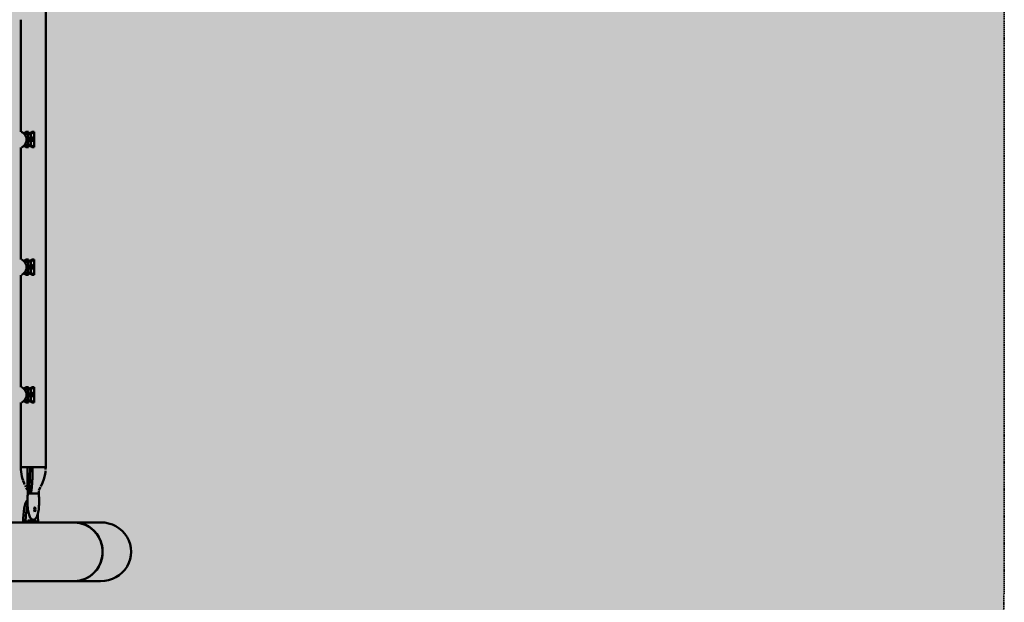
# Model space of a CAD drawing. Units: millimetres. Extents: x -10288 to 5894, y -5143 to 8049.
# Drawn here: x 3978 to 5894, y 3120 to 4253 of the extents above; entities that cross this region are included whole.
import ezdxf
from ezdxf.enums import TextEntityAlignment as Align

# ---------------------------------------------------------------- set-up
doc = ezdxf.new("R2010")
doc.units = ezdxf.units.MM
doc.header["$LTSCALE"] = 5
doc.linetypes.add('AUSGEZOGEN', pattern=[0])
doc.linetypes.add('DASHED', pattern=[0.75, 0.5, -0.25])
for name, color, linetype, true_color in [('Layer1', 7, 'Continuous', 0x000000), ('Layer20', 1, 'Continuous', 0xff0000), ('Layer3', 7, 'Continuous', 0xe0e0e0)]:
    doc.layers.add(name, color=color, linetype=linetype, true_color=true_color)
doc.styles.add('Arial', font='arial.ttf')
doc.dimstyles.new('ISO-25', dxfattribs={"dimtxt": 2.5, "dimasz": 2.5, "dimexe": 1.25, "dimexo": 0.625, "dimtad": 1, "dimtxsty": 'Standard', "dimcen": 2.5, "dimadec": 0, "dimazin": 0, "dimtfac": 1, "dimtmove": 0, "dimatfit": 3, "dimfxl": 1, "dimarcsym": 0})

# ---------------------------------------------------------------- blocks, each defined once
blk = doc.blocks.new('Lasche-B_Standrohr-Brüstungsstange_013_nNn04')
at = {"layer": 'Layer1', "color": 18, "linetype": 'AUSGEZOGEN', "lineweight": 50, "true_color": 0x000000}
for p, q in [((4009.1, 3279.5), (3994.6, 3279.5)), ((3993.6, 3275.5), (3987.3, 3275.5)), ((4007.7, 3275.5), (4014, 3275.5))]:
    blk.add_line(p, q, dxfattribs=at)
for centre, major_axis, start_param, end_param in [((3997, 3275), (0, 47), 0.313597, 1.560141), ((4001.9, 3275), (0, 47), 0.761599, 1.560158), ((3993.6, 3277.5), (0, 2), 3.141593, 4.712389), ((3994.6, 3277.5), (0, 2), 0, 1.570796), ((4004.3, 3277.5), (0, 2), 4.712389, 6.283185), ((4005.3, 3277.5), (0, 2), 1.570796, 3.133466), ((4009.1, 3277.5), (0, -2), 1.570796, 3.141593), ((4010.1, 3277.5), (0, -2), 4.712389, 6.283185), ((4001.9, 3275), (0, 47), 4.723027, 5.066566)]:
    blk.add_ellipse(centre, major_axis=major_axis, ratio=0.258819, start_param=start_param, end_param=end_param, dxfattribs=at)
blk = doc.blocks.new('Draufsicht_001_nNn00')
at = {"layer": 'Layer1', "color": 18, "linetype": 'AUSGEZOGEN', "lineweight": 50, "true_color": 0x000000}
for p, q in [((4028.9, 3383.2), (4028.9, 5152.8)), ((3980.6, 4252.8), (3980.6, 4035)), ((3982.1, 4034.5), (3981.8, 4034.6)), ((3984.7, 4033.1), (3982.1, 4034.5)), ((3987, 4031.1), (3984.7, 4033.1)), ((3986, 4031.9), (3990.3, 4034.8)), ((3988.9, 4028.7), (3987, 4031.1)), ((3990.3, 4025.9), (3988.9, 4028.7)), ((3995.1, 4034.8), (3989.2, 4030.8)), ((3990.3, 4034.8), (3995.1, 4034.8)), ((3991.2, 4023), (3990.3, 4025.9)), ((3995.1, 4022.8), (3995, 4023.7)), ((3995.1, 4034.8), (3995.1, 4029.6)), ((3996, 4030.8), (4001.9, 4034.8)), ((3999.9, 4023.7), (4000, 4022.4)), ((4006.7, 4034.8), (4000.8, 4030.8)), ((4001.9, 4034.8), (4006.7, 4034.8)), ((4006.7, 4034.8), (4006.7, 4004.8)), ((3980.6, 4004.7), (3980.6, 3786.9)), ((3981.8, 4005.1), (3982.1, 4005.2)), ((3982.1, 4005.2), (3984.7, 4006.6)), ((3984.7, 4006.6), (3987, 4008.6)), ((3990.3, 4004.8), (3986, 4007.8)), ((3987, 4008.6), (3988.9, 4011)), ((3988.9, 4011), (3990.3, 4013.8)), ((3989.2, 4008.9), (3995.1, 4004.8)), ((3990.3, 4013.8), (3991.2, 4016.7)), ((3995.1, 4004.8), (3990.3, 4004.8)), ((3991.5, 4019.8), (3991.2, 4023)), ((3991.2, 4016.7), (3991.5, 4019.8)), ((3995, 4016), (3995.1, 4016.8)), ((3995.1, 4010.1), (3995.1, 4004.8)), ((4001.9, 4004.8), (3996, 4008.9)), ((3997.6, 4022.4), (4000, 4022.4)), ((4000, 4017.3), (3997.6, 4017.3)), ((4000, 4017.3), (3999.9, 4016)), ((4000.8, 4008.9), (4006.7, 4004.8)), ((4006.7, 4004.8), (4001.9, 4004.8)), ((3982.1, 3786.4), (3981.8, 3786.5)), ((3984.7, 3784.9), (3982.1, 3786.4)), ((3987, 3782.9), (3984.7, 3784.9)), ((3986, 3783.8), (3990.3, 3786.7)), ((3988.9, 3780.5), (3987, 3782.9)), ((3990.3, 3777.8), (3988.9, 3780.5)), ((3995.1, 3786.7), (3989.2, 3782.6)), ((3990.3, 3786.7), (3995.1, 3786.7)), ((3991.2, 3774.8), (3990.3, 3777.8)), ((3991.5, 3771.7), (3991.2, 3774.8)), ((3995.1, 3774.7), (3995, 3775.5)), ((3995.1, 3786.7), (3995.1, 3781.4)), ((3996, 3782.6), (4001.9, 3786.7)), ((3999.9, 3775.5), (4000, 3774.2)), ((4006.7, 3786.7), (4000.8, 3782.6)), ((4001.9, 3786.7), (4006.7, 3786.7)), ((4006.7, 3786.7), (4006.7, 3756.7)), ((3980.6, 3756.5), (3980.6, 3538.7)), ((3981.8, 3756.9), (3982.1, 3757)), ((3982.1, 3757), (3984.7, 3758.5)), ((3984.7, 3758.5), (3987, 3760.5)), ((3990.3, 3756.7), (3986, 3759.6)), ((3987, 3760.5), (3988.9, 3762.9)), ((3988.9, 3762.9), (3990.3, 3765.6)), ((3989.2, 3760.7), (3995.1, 3756.7)), ((3990.3, 3765.6), (3991.2, 3768.6)), ((3995.1, 3756.7), (3990.3, 3756.7)), ((3991.2, 3768.6), (3991.5, 3771.7)), ((3995, 3767.9), (3995.1, 3768.7)), ((3995.1, 3762), (3995.1, 3756.7)), ((4001.9, 3756.7), (3996, 3760.7)), ((3997.6, 3774.2), (4000, 3774.2)), ((4000, 3769.1), (3997.6, 3769.1)), ((4000, 3769.1), (3999.9, 3767.9)), ((4000.8, 3760.7), (4006.7, 3756.7)), ((4006.7, 3756.7), (4001.9, 3756.7)), ((3982.1, 3538.2), (3981.8, 3538.3)), ((3984.7, 3536.8), (3982.1, 3538.2)), ((3987, 3534.8), (3984.7, 3536.8)), ((3986, 3535.6), (3990.3, 3538.5)), ((3988.9, 3532.4), (3987, 3534.8)), ((3990.3, 3529.6), (3988.9, 3532.4)), ((3995.1, 3538.5), (3989.2, 3534.5)), ((3990.3, 3538.5), (3995.1, 3538.5)), ((3991.2, 3526.6), (3990.3, 3529.6)), ((3991.5, 3523.5), (3991.2, 3526.6)), ((3995.1, 3526.5), (3995, 3527.4)), ((3995.1, 3538.5), (3995.1, 3533.3)), ((3996, 3534.5), (4001.9, 3538.5)), ((3997.6, 3526.1), (4000, 3526.1)), ((3999.9, 3527.4), (4000, 3526.1)), ((4006.7, 3538.5), (4000.8, 3534.5)), ((4001.9, 3538.5), (4006.7, 3538.5)), ((4006.7, 3538.5), (4006.7, 3508.5)), ((3980.6, 3508.4), (3980.6, 3383.2)), ((3981.8, 3508.8), (3982.1, 3508.9)), ((3982.1, 3508.9), (3984.7, 3510.3)), ((3984.7, 3510.3), (3987, 3512.3)), ((3990.3, 3508.5), (3986, 3511.5)), ((3987, 3512.3), (3988.9, 3514.7)), ((3988.9, 3514.7), (3990.3, 3517.5)), ((3989.2, 3512.6), (3995.1, 3508.5)), ((3990.3, 3517.5), (3991.2, 3520.4)), ((3995.1, 3508.5), (3990.3, 3508.5)), ((3991.2, 3520.4), (3991.5, 3523.5)), ((3995, 3519.7), (3995.1, 3520.5)), ((3995.1, 3513.8), (3995.1, 3508.5)), ((4001.9, 3508.5), (3996, 3512.6)), ((4000, 3521), (3997.6, 3521)), ((4000, 3521), (3999.9, 3519.7)), ((4000.8, 3512.6), (4006.7, 3508.5)), ((4006.7, 3508.5), (4001.9, 3508.5)), ((3980.7, 3378.6), (3980.6, 3383.2)), ((4020.9, 3383.2), (3980.6, 3383.2)), ((3981.1, 3374.1), (3980.7, 3378.6)), ((3981.7, 3369.5), (3981.1, 3374.1)), ((4028.9, 3383.2), (4021.5, 3383.2)), ((4028.2, 3373.1), (4027.2, 3367)), ((4028.4, 3375.7), (4028.2, 3373.1)), ((4028.8, 3383.2), (4028.7, 3378.1)), ((3982.6, 3365), (3981.7, 3369.5)), ((3983.8, 3360.5), (3982.6, 3365)), ((3985.1, 3356.7), (3983.8, 3360.5)), ((3986.9, 3351.7), (3985.2, 3356.1)), ((4025.4, 3359.8), (4022.8, 3352.5)), ((4027.2, 3367), (4025.4, 3359.8)), ((3987.9, 3349.3), (3986.9, 3351.7)), ((3990, 3344.8), (3988.7, 3347.4)), ((3990.8, 3343.2), (3990.9, 3343.2)), ((3992.6, 3340.1), (3990.9, 3343.2)), ((3990.9, 3343.2), (3990.9, 3343.2)), ((3990.9, 3343.2), (3990.9, 3343.2)), ((3993.1, 3339.2), (3993, 3339.2)), ((3993, 3339.2), (3993, 3339.2)), ((3993, 3339.2), (3993, 3339.2)), ((3993, 3339.2), (3993, 3339.2)), ((3993.4, 3339.2), (3993.1, 3339.2)), ((3993.9, 3336.8), (3993.4, 3339.2)), ((4018.9, 3343.9), (4015.7, 3338.2)), ((4015.7, 3338.2), (4015.9, 3338.2)), ((4016, 3338.3), (4015.8, 3338.3)), ((4015.8, 3338.3), (4015.8, 3338.3)), ((4015.9, 3338.2), (4016, 3338.2)), ((4016, 3338.3), (4016, 3338.3)), ((4016, 3338.2), (4016, 3338.3)), ((4022.9, 3352.5), (4019.6, 3345.4)), ((4019.6, 3345.4), (4019.7, 3345.4)), ((4022.8, 3352.5), (4022.9, 3352.5)), ((3993.2, 3316.6), (3993.3, 3319.9)), ((3993.3, 3313.2), (3993.2, 3316.6)), ((3993.3, 3319.9), (3993.4, 3323.1)), ((3993.4, 3323.1), (3993.6, 3326.4)), ((3993.6, 3326.4), (3993.9, 3329.5)), ((3993.9, 3329.8), (3994.2, 3331.9)), ((3993.9, 3329.5), (3993.9, 3329.8)), ((4000.6, 3331.9), (4001.2, 3331.9)), ((4001.8, 3331.9), (4002.5, 3331.9)), ((4003.1, 3331.9), (4004.4, 3331.9)), ((4005, 3331.9), (4005.6, 3331.9)), ((4006.2, 3331.9), (4006.9, 3331.9)), ((4007.5, 3331.9), (4014.7, 3331.9)), ((4015.2, 3331.9), (4015.5, 3329.5)), ((4015.5, 3329.5), (4015.8, 3326.4)), ((4015.8, 3326.4), (4016, 3323.1)), ((4016, 3323.1), (4016.2, 3319.9)), ((4016.2, 3319.9), (4016.2, 3316.6)), ((4016.2, 3316.6), (4016.2, 3313.2)), ((3993.4, 3310), (3993.3, 3313.2)), ((3993.6, 3306.8), (3993.4, 3310)), ((3993.9, 3303.6), (3993.6, 3306.8)), ((3994.3, 3300.6), (3993.9, 3303.6)), ((3994.7, 3297.8), (3994.3, 3300.6)), ((3995.2, 3295.1), (3994.7, 3297.8)), ((4014.7, 3297.8), (4014.2, 3295.1)), ((4015.2, 3300.6), (4014.7, 3297.8)), ((4015.5, 3303.6), (4015.2, 3300.6)), ((4015.8, 3306.8), (4015.5, 3303.6)), ((4016, 3310), (4015.8, 3306.8)), ((4016.2, 3313.2), (4016, 3310)), ((3995.3, 3295), (3995.2, 3295.1)), ((3995.8, 3292.5), (3995.3, 3295)), ((3996.5, 3290.2), (3995.8, 3292.5)), ((3997.2, 3288.2), (3996.5, 3290.2)), ((3997.3, 3288), (3997.2, 3288.2)), ((3998, 3286.3), (3997.3, 3288)), ((3998.1, 3286.1), (3998, 3286.3)), ((3998.9, 3284.6), (3998.1, 3286.1)), ((3999.1, 3284.4), (3998.9, 3284.6)), ((3999.9, 3283.3), (3999.1, 3284.4)), ((4000.1, 3283.1), (3999.9, 3283.3)), ((4000.9, 3282.2), (4000.1, 3283.1)), ((4001.1, 3282), (4000.9, 3282.2)), ((4001.3, 3281.9), (4001.1, 3282)), ((4001.6, 3281.7), (4001.3, 3281.9)), ((4002.5, 3281.2), (4001.6, 3281.7)), ((4002.7, 3281.1), (4002.5, 3281.2)), ((4003, 3281), (4002.7, 3281.1)), ((4003.2, 3280.9), (4003, 3281)), ((4004.2, 3280.7), (4003.2, 3280.9)), ((4004.4, 3280.7), (4004.2, 3280.7)), ((4004.7, 3280.7), (4004.4, 3280.7)), ((4005, 3280.7), (4004.7, 3280.7)), ((4005.3, 3280.7), (4005, 3280.7)), ((4006.2, 3280.9), (4005.3, 3280.7)), ((4006.5, 3281), (4006.2, 3280.9)), ((4006.7, 3281.1), (4006.5, 3281)), ((4007, 3281.2), (4006.7, 3281.1)), ((4007.9, 3281.7), (4007, 3281.2)), ((4008.1, 3281.9), (4007.9, 3281.7)), ((4008.3, 3282), (4008.1, 3281.9)), ((4008.5, 3282.2), (4008.3, 3282)), ((4009.4, 3283.1), (4008.5, 3282.2)), ((4009.5, 3283.3), (4009.4, 3283.1)), ((4010.4, 3284.4), (4009.5, 3283.3)), ((4010.5, 3284.6), (4010.4, 3284.4)), ((4011.3, 3286.1), (4010.5, 3284.6)), ((4011.4, 3286.3), (4011.3, 3286.1)), ((4012.2, 3288), (4011.4, 3286.3)), ((4012.3, 3288.2), (4012.2, 3288)), ((4012.9, 3290.2), (4012.3, 3288.2)), ((4013.6, 3292.5), (4012.9, 3290.2)), ((4014.2, 3295), (4013.6, 3292.5)), ((4014.2, 3295.1), (4014.2, 3295)), ((3987.3, 3275.5), (3937.1, 3275.5)), ((4007.7, 3275.5), (3993.6, 3275.5)), ((4135.8, 3275.5), (4014, 3275.5)), ((4135.8, 3161.2), (3353.9, 3161.2))]:
    blk.add_line(p, q, dxfattribs=at)
at = {"layer": 'Layer1', "color": 18, "linetype": 'AUSGEZOGEN', "lineweight": 35, "true_color": 0x000000}
for p, q in [((3989.2, 4029), (3988.9, 4028.7)), ((3994, 4029.8), (3991.3, 4029.8)), ((3992.7, 4022.8), (3992.9, 4024)), ((3992.9, 4024), (3993.4, 4025.3)), ((3992.9, 4023.8), (3994, 4023.8)), ((3993.1, 4024.6), (3993.3, 4024.7)), ((3988.9, 4011), (3989.2, 4010.7)), ((3996.1, 4022.8), (3991.2, 4022.8)), ((3996.1, 4016.8), (3991.2, 4016.8)), ((3991.3, 4009.8), (3994, 4009.8)), ((3992.9, 4015.7), (3992.7, 4016.8)), ((3994, 4015.8), (3992.9, 4015.8)), ((3993.4, 4014.4), (3992.9, 4015.7)), ((3993.3, 4015), (3993.1, 4015.1)), ((3997.3, 4022.6), (3996.1, 4022.8)), ((3996.1, 4016.8), (3997.3, 4017.1)), ((3998.3, 4022), (3997.3, 4022.6)), ((3997.3, 4017.1), (3998.3, 4017.7)), ((3998.9, 4021), (3998.3, 4022)), ((3998.3, 4017.7), (3998.9, 4018.7)), ((3999.1, 4019.8), (3998.9, 4021)), ((3998.9, 4018.7), (3999.1, 4019.8)), ((3989.2, 3780.8), (3988.9, 3780.6)), ((3996.1, 3774.7), (3991.2, 3774.7)), ((3994, 3781.7), (3991.3, 3781.7)), ((3992.7, 3774.7), (3992.9, 3775.8)), ((3992.9, 3775.8), (3993.4, 3777.1)), ((3992.9, 3775.7), (3994, 3775.7)), ((3993.1, 3776.4), (3993.3, 3776.6)), ((3997.3, 3774.5), (3996.1, 3774.7)), ((3998.3, 3773.8), (3997.3, 3774.5)), ((3988.9, 3762.8), (3989.2, 3762.6)), ((3996.1, 3768.7), (3991.2, 3768.7)), ((3991.3, 3761.7), (3994, 3761.7)), ((3992.9, 3767.6), (3992.7, 3768.7)), ((3994, 3767.7), (3992.9, 3767.7)), ((3993.4, 3766.3), (3992.9, 3767.6)), ((3993.3, 3766.8), (3993.1, 3767)), ((3996.1, 3768.7), (3997.3, 3768.9)), ((3997.3, 3768.9), (3998.3, 3769.6)), ((3998.9, 3772.8), (3998.3, 3773.8)), ((3998.3, 3769.6), (3998.9, 3770.5)), ((3999.1, 3771.7), (3998.9, 3772.8)), ((3998.9, 3770.5), (3999.1, 3771.7)), ((3989.2, 3532.7), (3988.9, 3532.4)), ((3996.1, 3526.5), (3991.2, 3526.5)), ((3994, 3533.5), (3991.3, 3533.5)), ((3992.7, 3526.5), (3992.9, 3527.7)), ((3992.9, 3527.7), (3993.4, 3529)), ((3992.9, 3527.5), (3994, 3527.5)), ((3993.1, 3528.3), (3993.3, 3528.4)), ((3997.3, 3526.3), (3996.1, 3526.5)), ((3998.3, 3525.7), (3997.3, 3526.3)), ((3998.9, 3524.7), (3998.3, 3525.7)), ((3988.9, 3514.7), (3989.2, 3514.4)), ((3996.1, 3520.5), (3991.2, 3520.5)), ((3991.3, 3513.5), (3994, 3513.5)), ((3992.9, 3519.4), (3992.7, 3520.5)), ((3994, 3519.5), (3992.9, 3519.5)), ((3993.4, 3518.1), (3992.9, 3519.4)), ((3993.3, 3518.7), (3993.1, 3518.8)), ((3996.1, 3520.5), (3997.3, 3520.8)), ((3997.3, 3520.8), (3998.3, 3521.4)), ((3998.3, 3521.4), (3998.9, 3522.4)), ((3999.1, 3523.5), (3998.9, 3524.7)), ((3998.9, 3522.4), (3999.1, 3523.5))]:
    blk.add_line(p, q, dxfattribs=at)
at = {"layer": 'Layer1', "color": 18, "linetype": 'AUSGEZOGEN', "lineweight": 50, "true_color": 0x000000}
for points in [[(3980.6, 3383.2), (3980.6, 3383.2), (3980.9, 3383.2), (3980.9, 3383.2), (3981.3, 3383.2), (3981.4, 3383.2), (3981.9, 3383.2), (3982.2, 3383.2), (3982.6, 3383.2), (3983.3, 3383.2), (3983.5, 3383.2), (3984.6, 3383.2), (3984.8, 3383.2), (3985.8, 3383.2), (3986.5, 3383.2), (3987.1, 3383.2), (3988.5, 3383.2), (3988.6, 3383.2), (3990.2, 3383.2), (3990.8, 3383.2), (3991.9, 3383.2), (3992.3, 3383.2), (3993.6, 3383.2)], [(3993.6, 3383.2), (3993.6, 3378.6), (3993.6, 3376.8), (3993.6, 3375.4), (3993.6, 3374.1), (3993.6, 3370.3), (3993.6, 3369.5), (3993.6, 3367.7), (3993.6, 3365), (3993.5, 3363.9), (3993.5, 3360.5), (3993.5, 3360), (3993.5, 3357.6)], [(3993.6, 3383.2), (3994.8, 3383.2), (3995, 3383.2), (3996, 3383.2), (3996.2, 3383.2), (3997.2, 3383.2), (3997.4, 3383.2), (3998.5, 3383.2)], [(3998.5, 3383.2), (3998.4, 3376.7), (3998.4, 3375.4), (3998.4, 3375.3), (3998.3, 3370.2), (3998.3, 3367.7), (3998.3, 3367.5), (3998.2, 3363.7), (3998, 3360), (3998, 3359.6), (3997.9, 3357.3), (3997.7, 3352.3), (3997.7, 3351.8), (3997.6, 3350.9), (3997.3, 3344.7), (3997.3, 3344.5), (3997.2, 3344.1), (3996.8, 3338.2), (3996.7, 3337.1), (3996.7, 3336.5), (3996.3, 3331.9)], [(3998.5, 3383.2), (3999.6, 3383.2), (3999.7, 3383.2), (4000.8, 3383.2), (4001, 3383.2), (4002.1, 3383.2), (4002.3, 3383.2), (4003.6, 3383.2)], [(4003.6, 3383.2), (4003.5, 3378.1), (4003.5, 3376.7), (4003.5, 3375.3), (4003.4, 3373.1), (4003.4, 3370.3), (4003.3, 3367.5), (4003.3, 3367), (4003.1, 3363.9), (4002.9, 3359.8), (4002.9, 3359.6), (4002.8, 3357.6)], [(4003.6, 3383.2), (4004.5, 3383.2)], [(4004.9, 3383.2), (4005.6, 3383.2), (4006.2, 3383.2), (4007.7, 3383.2), (4008.9, 3383.2), (4009.4, 3383.2)], [(4009.5, 3383.2), (4009.7, 3383.2), (4011.5, 3383.2), (4011.7, 3383.2), (4013.6, 3383.2), (4013.9, 3383.2)], [(4014, 3383.2), (4014.1, 3383.2), (4015.5, 3383.2), (4016.5, 3383.2), (4017.3, 3383.2), (4018, 3383.2)], [(4018.3, 3383.2), (4018.8, 3383.2), (4019, 3383.2), (4020.6, 3383.2), (4020.9, 3383.2), (4021.7, 3383.2)], [(4021.8, 3383.2), (4022, 3383.2), (4022.8, 3383.2), (4023.4, 3383.2), (4024.5, 3383.2), (4024.6, 3383.2), (4024.7, 3383.2)], [(4024.9, 3383.2), (4025.7, 3383.2), (4025.9, 3383.2), (4026.6, 3383.2), (4027, 3383.2)], [(4027, 3383.2), (4027.1, 3383.2), (4027.4, 3383.2), (4028, 3383.2), (4028, 3383.2), (4028.3, 3383.2)], [(4028.4, 3383.2), (4028.5, 3383.2), (4028.5, 3383.2), (4028.8, 3383.2), (4028.8, 3383.2)], [(3993.5, 3357.6), (3993.5, 3356.1), (3993.5, 3352.3), (3993.5, 3351.7), (3993.5, 3351.1), (3993.5, 3347.4), (3993.5, 3344.7)], [(4002.8, 3357.6), (4002.5, 3352.5), (4002.4, 3351.1), (4002.4, 3350.9), (4001.9, 3345.4), (4001.8, 3344.7)], [(3993.5, 3344.7), (3993.5, 3344.7), (3993.6, 3343.2), (3993.8, 3339.2), (3993.8, 3338.3), (3993.9, 3337.1), (3994, 3335.3), (3994.2, 3332.5)], [(4001.8, 3344.7), (4001.7, 3344.1), (4001, 3338.3), (4001, 3338.2), (4000.7, 3336.4), (4000, 3331.9)], [(4015.5, 3336.8), (4015.2, 3331.9)], [(3996.3, 3331.9), (3996.2, 3331.9), (3996, 3331.9), (3995.8, 3331.9), (3995.5, 3331.9), (3995.4, 3331.9), (3995.4, 3331.9), (3995.3, 3331.9), (3995.2, 3331.9), (3995.1, 3331.9), (3994.9, 3331.9), (3994.7, 3331.9), (3994.6, 3331.9), (3994.6, 3331.9), (3994.5, 3331.9), (3994.5, 3331.9), (3994.4, 3331.9), (3994.3, 3331.9), (3994.2, 3331.9), (3994.2, 3331.9), (3994.2, 3331.9), (3994.2, 3331.9), (3994.1, 3331.9), (3994.1, 3331.9), (3994.1, 3331.9), (3994.2, 3331.9), (3994.2, 3331.9), (3994.2, 3331.9)], [(3994.2, 3331.9), (3994.2, 3331.9), (3994.2, 3331.9), (3994.2, 3331.9), (3994.3, 3331.9), (3994.3, 3331.9), (3994.3, 3331.9), (3994.4, 3331.9), (3994.4, 3331.9), (3994.5, 3331.9), (3994.6, 3331.9), (3994.7, 3331.9), (3994.7, 3331.9), (3994.7, 3331.9), (3994.8, 3331.9), (3994.9, 3331.9), (3994.9, 3331.9), (3995, 3331.9), (3995.1, 3331.9), (3995.1, 3331.9), (3995.2, 3331.9), (3995.3, 3331.9), (3995.4, 3331.9), (3995.5, 3331.9), (3995.5, 3331.9), (3995.6, 3331.9), (3995.8, 3331.9), (3995.8, 3331.9), (3995.9, 3331.9), (3996, 3331.9), (3996, 3331.9), (3996.2, 3331.9), (3996.3, 3331.9)], [(4000, 3331.9), (3999.9, 3331.9), (3999.9, 3331.9), (3999.7, 3331.9), (3999.6, 3331.9), (3999.5, 3331.9), (3999.4, 3331.9), (3999.3, 3331.9), (3999.3, 3331.9), (3999.3, 3331.9), (3999, 3331.9), (3998.8, 3331.9), (3998.7, 3331.9), (3998.6, 3331.9), (3998.4, 3331.9), (3998.4, 3331.9), (3998.3, 3331.9), (3998, 3331.9), (3997.8, 3331.9), (3997.6, 3331.9), (3997.5, 3331.9), (3997.3, 3331.9), (3997.3, 3331.9), (3997.2, 3331.9), (3996.9, 3331.9), (3996.6, 3331.9), (3996.5, 3331.9), (3996.3, 3331.9)], [(3996.3, 3331.9), (3996.5, 3331.9), (3996.6, 3331.9), (3996.6, 3331.9), (3996.8, 3331.9), (3996.9, 3331.9), (3996.9, 3331.9), (3997.1, 3331.9), (3997.2, 3331.9), (3997.2, 3331.9), (3997.4, 3331.9), (3997.5, 3331.9), (3997.5, 3331.9), (3997.7, 3331.9), (3997.8, 3331.9), (3997.8, 3331.9), (3998, 3331.9), (3998.1, 3331.9), (3998.1, 3331.9), (3998.3, 3331.9), (3998.3, 3331.9), (3998.4, 3331.9), (3998.6, 3331.9), (3998.7, 3331.9), (3998.8, 3331.9), (3998.9, 3331.9), (3999.1, 3331.9), (3999.1, 3331.9), (3999.3, 3331.9), (3999.4, 3331.9), (3999.5, 3331.9), (3999.5, 3331.9), (3999.7, 3331.9), (3999.7, 3331.9), (3999.8, 3331.9), (3999.8, 3331.9), (3999.9, 3331.9), (4000, 3331.9)], [(4015.2, 3331.9), (4014.7, 3331.9), (4014.1, 3331.9), (4014, 3331.9), (4013.3, 3331.9), (4013, 3331.9), (4012.6, 3331.9), (4012, 3331.9), (4011.9, 3331.9), (4011.3, 3331.9), (4010.8, 3331.9), (4010.7, 3331.9), (4010, 3331.9), (4009.8, 3331.9), (4009.4, 3331.9), (4008.8, 3331.9), (4008.7, 3331.9), (4008.1, 3331.9), (4007.6, 3331.9), (4007.5, 3331.9), (4006.9, 3331.9), (4006.5, 3331.9), (4006.2, 3331.9), (4005.6, 3331.9), (4005.4, 3331.9), (4005, 3331.9), (4004.4, 3331.9), (4004.3, 3331.9), (4003.7, 3331.9), (4003.2, 3331.9), (4003.1, 3331.9), (4002.5, 3331.9), (4002.1, 3331.9), (4001.8, 3331.9), (4001.2, 3331.9), (4001, 3331.9), (4000.6, 3331.9), (4000, 3331.9)], [(4015.2, 3331.9), (4015.2, 3331.9), (4015.2, 3331.9), (4015.2, 3331.9)]]:
    blk.add_lwpolyline(points, dxfattribs=at)
for centre, major_axis, ratio, start_param, end_param in [((3989.4, 4025.9), (0, -5), 0.258819, 3.316126, 3.972857), ((3996.2, 4025.9), (0, -5), 0.258819, 3.316126, 5.166007), ((4001, 4025.9), (0, -5), 0.258819, 3.316126, 5.166007), ((3989.4, 4013.8), (0, -5), 0.258819, 5.451574, 6.108652), ((3996.2, 4013.8), (0, -5), 0.258819, 4.259185, 6.108652), ((4001, 4013.8), (0, -5), 0.258819, 4.259185, 6.108652), ((3998.6, 4019.8), (0, -6), 0.258819, 1.132637, 2.009369), ((3989.4, 3777.7), (0, -5), 0.258819, 3.316126, 3.972857), ((3996.2, 3777.7), (0, -5), 0.258819, 3.316126, 5.166007), ((4001, 3777.7), (0, -5), 0.258819, 3.316126, 5.166007), ((3989.4, 3765.7), (0, -5), 0.258819, 5.451574, 6.108652), ((3996.2, 3765.7), (0, -5), 0.258819, 4.259185, 6.108652), ((4001, 3765.7), (0, -5), 0.258819, 4.259185, 6.108652), ((3998.6, 3771.7), (0, -6), 0.258819, 1.132637, 2.009369), ((3989.4, 3529.6), (0, -5), 0.258819, 3.316126, 3.972857), ((3996.2, 3529.6), (0, -5), 0.258819, 3.316126, 5.166007), ((4001, 3529.6), (0, -5), 0.258819, 3.316126, 5.166007), ((3998.6, 3523.5), (0, -6), 0.258819, 1.132637, 2.009369), ((3989.4, 3517.5), (0, -5), 0.258819, 5.451574, 6.108652), ((3996.2, 3517.5), (0, -5), 0.258819, 4.259185, 6.108652), ((4001, 3517.5), (0, -5), 0.258819, 4.259185, 6.108652), ((4084.3, 3218.4), (0, -57.2), 0.965926, 0, 3.141593), ((4084.4, 3218.4), (0, 57.1), 0.965926, 3.141593, 6.283185), ((4135.8, 3218.4), (59.2, 0), 0.965926, 4.712389, 7.853982)]:
    blk.add_ellipse(centre, major_axis=major_axis, ratio=ratio, start_param=start_param, end_param=end_param, dxfattribs=at)
at = {"layer": 'Layer1', "color": 18, "linetype": 'AUSGEZOGEN', "lineweight": 35, "true_color": 0x000000}
for centre, major_axis, ratio, start_param, end_param in [((3991.3, 4026.8), (0, -3), 0.965926, 0.785398, 3.926991), ((3994, 4026.8), (0, -3), 0.965926, 2.670155, 3.141593), ((3994, 4026.8), (0, -3), 0.965926, 0, 0.351434), ((3991.3, 4012.8), (0, -3), 0.965926, 5.497787, 8.63938), ((3992.9, 4019.8), (0, 3), 0.959465, 3.141593, 6.283185), ((3994, 4012.8), (0, 3), 0.965926, 5.931445, 6.283185), ((3994, 4012.8), (0, 3), 0.965926, 3.141593, 3.613287), ((3995.9, 4019.8), (0, -3), 0.959465, 0, 3.141593), ((3991.3, 3778.7), (0, -3), 0.965926, 0.785398, 3.926991), ((3992.9, 3771.7), (0, 3), 0.959465, 3.141593, 6.283185), ((3994, 3778.7), (0, -3), 0.965926, 2.670155, 3.141593), ((3994, 3778.7), (0, -3), 0.965926, 0, 0.351434), ((3995.9, 3771.7), (0, -3), 0.959465, 0, 3.141593), ((3991.3, 3764.7), (0, -3), 0.965926, 5.497787, 8.63938), ((3994, 3764.7), (0, 3), 0.965926, 5.931445, 6.283185), ((3994, 3764.7), (0, 3), 0.965926, 3.141593, 3.613287), ((3991.3, 3530.5), (0, -3), 0.965926, 0.785398, 3.926991), ((3992.9, 3523.5), (0, 3), 0.959465, 3.141593, 6.283185), ((3994, 3530.5), (0, -3), 0.965926, 2.670155, 3.141593), ((3994, 3530.5), (0, -3), 0.965926, 0, 0.351434), ((3995.9, 3523.5), (0, -3), 0.959465, 0, 3.141593), ((3991.3, 3516.5), (0, -3), 0.965926, 5.497787, 8.63938), ((3994, 3516.5), (0, 3), 0.965926, 5.931445, 6.283185), ((3994, 3516.5), (0, 3), 0.965926, 3.141593, 3.613287)]:
    blk.add_ellipse(centre, major_axis=major_axis, ratio=ratio, start_param=start_param, end_param=end_param, dxfattribs=at)
at = {"layer": 'Layer1', "color": 18, "linetype": 'AUSGEZOGEN', "lineweight": 50, "true_color": 0x000000}
for centre in [(4003.2, 4019.8), (4003.2, 3771.7), (4003.2, 3523.5), (4007.6, 3300.5)]:
    blk.add_ellipse(centre, major_axis=(0, -4.5), ratio=0.258819, dxfattribs=at)
blk.add_blockref('Lasche-B_Standrohr-Brüstungsstange_013_nNn04', (0, 0))
blk = doc.blocks.new('*D115')
at = {"layer": 'Layer20', "linetype": 'AUSGEZOGEN', "lineweight": 18, "true_color": 0xff0000}
for points in [[(-7805.3, 7505), (-7669.7, 7484.6), (-7669.7, 7525.4)], [(4194.9, 7505), (4059.3, 7525.4), (4059.3, 7484.6)]]:
    blk.add_hatch(color=1, dxfattribs=at).paths.add_polyline_path(points, flags=0)
at = {"layer": 'Layer20', "color": 6, "linetype": 'AUSGEZOGEN', "lineweight": 18, "true_color": 0xff00ff}
for p, q in [((-7805.3, 7369.3), (-7805.3, 7582.5)), ((4194.9, 7369.3), (4194.9, 7582.5))]:
    blk.add_line(p, q, dxfattribs=at)
at = {"layer": 'Layer20', "color": 1, "linetype": 'AUSGEZOGEN', "lineweight": 18, "true_color": 0xff0000}
blk.add_line((-7669.7, 7505), (4059.3, 7505), dxfattribs=at)
at = {"color": 5, "linetype": 'AUSGEZOGEN', "lineweight": 18, "true_color": 0x0000ff}
blk.add_wipeout([(-2074.5, 7491.4), (-1535.9, 7491.4), (-1535.9, 7708.5), (-2074.5, 7708.5)], dxfattribs=at).dxf.layer = 'Layer20'
at = {"layer": 'Layer20', "color": 5, "linetype": 'AUSGEZOGEN', "lineweight": 18, "true_color": 0x0000ff, "style": 'Arial', "width": 1.022938}
blk.add_text('12000', height=135.68, dxfattribs=at).set_placement((-2074.5, 7532.1), (-1535.9, 7532.1), align=Align.FIT)
blk = doc.blocks.new('*D116')
at = {"layer": 'Layer20', "linetype": 'AUSGEZOGEN', "lineweight": 18, "true_color": 0xff0000}
for points in [[(-9305.8, 7845), (-9170.1, 7824.6), (-9170.1, 7865.4)], [(5894.2, 7845), (5758.5, 7865.4), (5758.5, 7824.6)]]:
    blk.add_hatch(color=1, dxfattribs=at).paths.add_polyline_path(points, flags=0)
at = {"layer": 'Layer20', "color": 6, "linetype": 'AUSGEZOGEN', "lineweight": 18, "true_color": 0xff00ff}
for p, q in [((-9305.8, 7709.3), (-9305.8, 7922.5)), ((5894.2, 7709.3), (5894.2, 7922.5))]:
    blk.add_line(p, q, dxfattribs=at)
at = {"layer": 'Layer20', "color": 1, "linetype": 'AUSGEZOGEN', "lineweight": 18, "true_color": 0xff0000}
blk.add_line((-9170.1, 7845), (5758.5, 7845), dxfattribs=at)
at = {"color": 5, "linetype": 'AUSGEZOGEN', "lineweight": 18, "true_color": 0x0000ff}
blk.add_wipeout([(-1975, 7831.4), (-1436.5, 7831.4), (-1436.5, 8048.5), (-1975, 8048.5)], dxfattribs=at).dxf.layer = 'Layer20'
at = {"layer": 'Layer20', "color": 5, "linetype": 'AUSGEZOGEN', "lineweight": 18, "true_color": 0x0000ff, "style": 'Arial', "width": 1.022938}
blk.add_text('15200', height=135.68, dxfattribs=at).set_placement((-1975, 7872.1), (-1436.5, 7872.1), align=Align.FIT)

msp = doc.modelspace()

# ---------------------------------------------------------------- hatches: boundary and pattern name
at = {"layer": 'Layer3', "linetype": 'AUSGEZOGEN', "lineweight": 18, "true_color": 0xe0e0e0}
msp.add_hatch(color=254, dxfattribs=at).paths.add_polyline_path([(-7686.2, 2708.9), (-8544.6, 1239.9, 0.068595), (-8701, 861.3), (-9256.9, -1272.7, 0.2153), (-9048.9, -2489.6), (-7717.5, -4463.5, 0.414214), (-5635.1, -4868.3), (-4219.9, -3913.8, 0.157402), (-3651.2, -3188.6), (-3436.8, -3146.6), (-3282.9, -3931.7, 0.544655), (-942.2, -4866), (998.8, -3487.1, 0.414214), (1353, -1395.6), (364.4, -4, 0.301389), (-1182.6, 591.9), (-2598.1, 278.6), (-4005.2, 2.9), (-4015.6, 74.2, 0.072576), (-3518.5, 177.2), (-675, 1212.1, 0.081839), (-176.8, 1492.3, 0.080116), (375.9, 1403.2), (4135.8, 1403.2, 0.414214), (5893.8, 3161.2), (5893.8, 5374.8, 0.414214), (4135.8, 7132.8), (375.9, 7132.8, 0.24116), (-1050.6, 6402.3, 0.240074), (-2634.9, 6596.8), (-6700.4, 5117.1, 0.44249)], flags=0)

# ---------------------------------------------------------------- linework, layer by layer
at = {"layer": 'Layer1', "color": 8, "linetype": 'DASHED', "lineweight": 35, "true_color": 0x808080}
msp.add_line((5893.8, 5374.8), (5893.8, 3161.2), dxfattribs=at)
msp.add_arc((4135.8, 3161.2), 1758, 270, 0, dxfattribs=at)

# ---------------------------------------------------------------- block references
msp.add_blockref('Draufsicht_001_nNn00', (0, 0))

# ---------------------------------------------------------------- next in the draw order: dimensions: what is measured, and where the dimension line sits
at = {"layer": 'Layer20', "color": 1, "linetype": 'AUSGEZOGEN', "lineweight": 18, "true_color": 0xff0000}
dim = msp.add_linear_dim(base=(4194.9, 7505), p1=(-7805.3, -1650.8), p2=(4194.9, 3218.4), dimstyle='ISO-25', override={"dimtxt": 135.683762, "dimasz": 135.683762, "dimexe": 96.916973, "dimgap": 19.383395, "dimtad": 1, "dimjust": 0, "dimdec": 0, "dimzin": 8, "dimpost": '<>', "dimtxsty": 'Arial', "dimsah": 1, "dimclrd": 1, "dimclre": 6, "dimclrt": 5, "dimadec": 0}, dxfattribs=at)
dim.commit()
dim.dimension.update_dxf_attribs({"geometry": '*D115', "text_midpoint": (-1805.2, 7600)})

# ---------------------------------------------------------------- next in the draw order: dimensions: what is measured, and where the dimension line sits
dim = msp.add_linear_dim(base=(5894.2, 7845), p1=(-9305.8, -1650.8), p2=(5894.2, 4268), dimstyle='ISO-25', override={"dimtxt": 135.683762, "dimasz": 135.683762, "dimexe": 96.916973, "dimgap": 19.383395, "dimtad": 1, "dimjust": 0, "dimdec": 0, "dimzin": 8, "dimpost": '<>', "dimtxsty": 'Arial', "dimsah": 1, "dimclrd": 1, "dimclre": 6, "dimclrt": 5, "dimadec": 0}, dxfattribs=at)
dim.commit()
dim.dimension.update_dxf_attribs({"geometry": '*D116', "text_midpoint": (-1705.8, 7940)})

doc.saveas('drawing.dxf')
